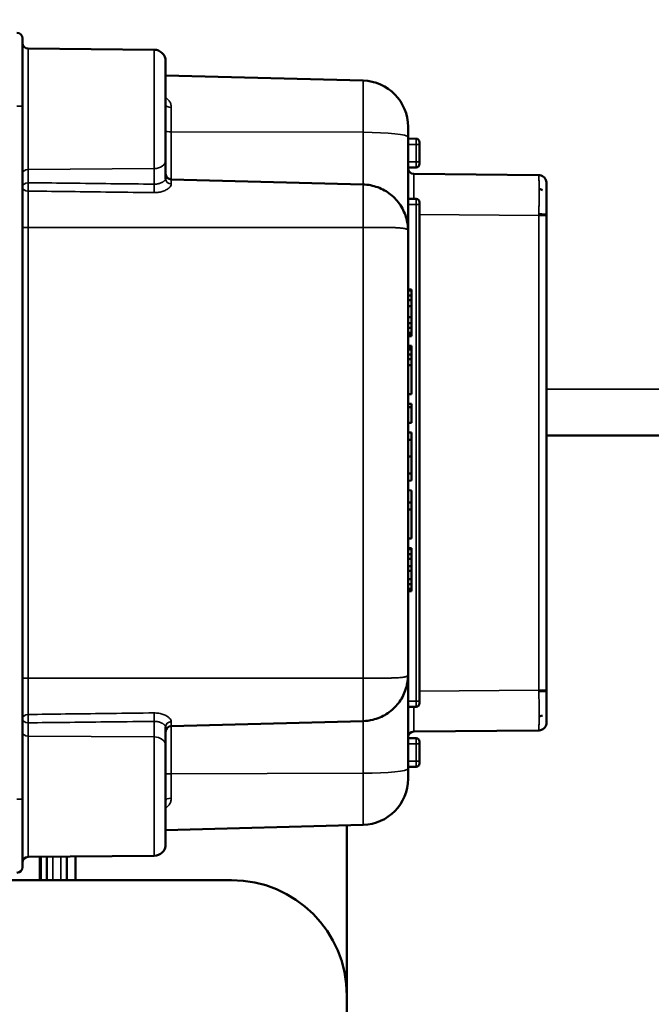
# Model space of a CAD drawing. Units: millimetres. Extents: x 471 to 2190, y 483 to 1770.
# Drawn here: x 1132 to 1186, y 1394 to 1479 of the extents above; entities that cross this region are included whole.
import ezdxf

# ---------------------------------------------------------------- set-up
doc = ezdxf.new("R2010")
doc.units = ezdxf.units.MM
doc.header["$LTSCALE"] = 5
for name, color, linetype, lineweight in [('AM_5 ( Bemassung)', 3, 'Continuous', 25), ('Sichtbar (ISO)', 7, 'Continuous', 50), ('Sichtbar schmal (ISO)', 7, 'Continuous', 35)]:
    doc.layers.add(name, color=color, linetype=linetype, lineweight=lineweight)
doc.styles.get("Standard").update_dxf_attribs({"font": 'arial.ttf'})
doc.dimstyles.new('BENUTZERDEFINIERTE NORM$0', dxfattribs={"dimscale": 5, "dimtxt": 3.5, "dimasz": 2.5, "dimexe": 1, "dimexo": 0, "dimgap": 1.5, "dimtad": 1, "dimdsep": 46, "dimtxsty": 'Standard', "dimcen": 0, "dimclrd": 256, "dimclre": 256, "dimclrt": 6, "dimadec": 0, "dimazin": 2, "dimtp": 0.1, "dimtm": 0.1, "dimtfac": 0.71, "dimtmove": 0, "dimatfit": 3, "dimfxl": 1, "dimlwd": -1, "dimlwe": -1, "dimarcsym": 0})

# ---------------------------------------------------------------- blocks, each defined once
blk = doc.blocks.new('*D12')
at = {"layer": 'AM_5 ( Bemassung)', "transparency": 16777216}
for p, q in [((1262.549, 1396.994), (1262.549, 1421.994)), ((1068.275, 1371.994), (1272.549, 1371.994)), ((1262.549, 1371.994), (1262.549, 1321.994)), ((1068.275, 1321.994), (1272.549, 1321.994)), ((1262.549, 1296.994), (1262.549, 1271.994))]:
    blk.add_line(p, q, dxfattribs=at)
for points in [[(1258.382, 1396.994), (1266.715, 1396.994), (1262.549, 1371.994)], [(1258.382, 1296.994), (1266.715, 1296.994), (1262.549, 1321.994)]]:
    blk.add_solid(points, dxfattribs=at)
at = {"layer": 'Defpoints', "color": 0, "transparency": 16777216}
for p in [(1068.275, 1371.994), (1068.275, 1321.994), (1262.549, 1321.994)]:
    blk.add_point(p, dxfattribs=at)
at = {"layer": 'AM_5 ( Bemassung)', "color": 6, "transparency": 16777216, "insert": (1229.679, 1346.994), "char_height": 35, "attachment_point": 5, "rotation": 90}
blk.add_mtext('DN50', dxfattribs=at)
blk = doc.blocks.new('*D13')
at = {"layer": 'AM_5 ( Bemassung)', "transparency": 16777216}
for p, q in [((1307.296, 1546.994), (1373.387, 1546.994)), ((1363.387, 1271.994), (1363.387, 1521.994)), ((1138.839, 1246.994), (1373.387, 1246.994))]:
    blk.add_line(p, q, dxfattribs=at)
for points in [[(1359.22, 1521.994), (1367.554, 1521.994), (1363.387, 1546.994)], [(1359.22, 1271.994), (1367.554, 1271.994), (1363.387, 1246.994)]]:
    blk.add_solid(points, dxfattribs=at)
at = {"layer": 'Defpoints', "color": 0, "transparency": 16777216}
for p in [(1307.296, 1546.994), (1363.387, 1546.994), (1138.839, 1246.994)]:
    blk.add_point(p, dxfattribs=at)
at = {"layer": 'AM_5 ( Bemassung)', "color": 6, "transparency": 16777216, "insert": (1330.505, 1396.994), "char_height": 35, "attachment_point": 5, "rotation": 90}
blk.add_mtext('300', dxfattribs=at)
blk = doc.blocks.new('*D14')
at = {"layer": 'AM_5 ( Bemassung)', "transparency": 16777216}
for p, q in [((1307.296, 1636.994), (1467.923, 1636.994)), ((1457.923, 1271.994), (1457.923, 1611.994)), ((1138.839, 1246.994), (1467.923, 1246.994))]:
    blk.add_line(p, q, dxfattribs=at)
for points in [[(1453.757, 1611.994), (1462.09, 1611.994), (1457.923, 1636.994)], [(1453.757, 1271.994), (1462.09, 1271.994), (1457.923, 1246.994)]]:
    blk.add_solid(points, dxfattribs=at)
at = {"layer": 'Defpoints', "color": 0, "transparency": 16777216}
for p in [(1307.296, 1636.994), (1457.923, 1636.994), (1138.839, 1246.994)]:
    blk.add_point(p, dxfattribs=at)
at = {"layer": 'AM_5 ( Bemassung)', "color": 6, "transparency": 16777216, "insert": (1425.041, 1441.994), "char_height": 35, "attachment_point": 5, "rotation": 90}
blk.add_mtext('390', dxfattribs=at)

msp = doc.modelspace()

# ---------------------------------------------------------------- linework, layer by layer
at = {"layer": 'Sichtbar (ISO)'}
for p, q in [((1131.846, 1471.494), (1131.846, 1477.363)), ((1143.255, 1476.394), (1132.342, 1476.49)), ((1144.246, 1475.394), (1144.246, 1466.841)), ((1144.246, 1474.169), (1161.351, 1473.721)), ((1131.846, 1471.494), (1131.846, 1411.494)), ((1165.246, 1468.842), (1165.246, 1469.723)), ((1165.246, 1468.842), (1165.246, 1460.723)), ((1165.949, 1468.688), (1165.246, 1468.694)), ((1166.246, 1468.188), (1166.246, 1468.388)), ((1166.246, 1468.188), (1166.246, 1466.7)), ((1144.246, 1465.227), (1144.246, 1466.841)), ((1166.246, 1466.5), (1166.246, 1466.7)), ((1165.949, 1466.2), (1165.246, 1466.194)), ((1176.557, 1465.539), (1165.742, 1465.633)), ((1161.351, 1464.725), (1144.733, 1465.16)), ((1176.885, 1464.234), (1176.885, 1464.234)), ((1165.949, 1463.488), (1165.246, 1463.494)), ((1166.246, 1462.988), (1166.246, 1463.188)), ((1177.246, 1463.613), (1177.246, 1463.613)), ((1166.246, 1462.988), (1166.246, 1420)), ((1177.246, 1462.039), (1177.246, 1420.949)), ((1165.246, 1460.723), (1165.246, 1422.266)), ((1165.246, 1455.64), (1165.546, 1455.637)), ((1165.246, 1455.536), (1165.546, 1455.533)), ((1165.546, 1455.637), (1165.546, 1455.533)), ((1165.546, 1455.533), (1165.546, 1455.117)), ((1165.246, 1455.119), (1165.546, 1455.117)), ((1165.246, 1454.702), (1165.546, 1454.701)), ((1165.546, 1455.117), (1165.546, 1454.701)), ((1165.546, 1454.701), (1165.546, 1454.181)), ((1165.246, 1454.182), (1165.546, 1454.181)), ((1165.546, 1454.181), (1165.546, 1453.244)), ((1165.246, 1453.244), (1165.546, 1453.244)), ((1165.546, 1453.244), (1165.546, 1452.724)), ((1165.246, 1452.723), (1165.546, 1452.724)), ((1165.246, 1452.307), (1165.546, 1452.308)), ((1165.546, 1452.724), (1165.546, 1452.308)), ((1165.546, 1452.308), (1165.546, 1451.892)), ((1165.246, 1451.89), (1165.546, 1451.892)), ((1165.246, 1451.682), (1165.546, 1451.684)), ((1165.246, 1451.577), (1165.546, 1451.58)), ((1165.546, 1451.892), (1165.546, 1451.684)), ((1165.546, 1451.684), (1165.546, 1451.58)), ((1165.246, 1450.744), (1165.546, 1450.741)), ((1165.246, 1450.64), (1165.546, 1450.637)), ((1165.246, 1450.432), (1165.546, 1450.429)), ((1165.546, 1450.741), (1165.546, 1450.637)), ((1165.546, 1450.637), (1165.546, 1450.429)), ((1165.546, 1450.429), (1165.546, 1450.013)), ((1165.246, 1450.015), (1165.546, 1450.013)), ((1165.246, 1449.598), (1165.546, 1449.597)), ((1165.546, 1450.013), (1165.546, 1449.597)), ((1165.546, 1449.597), (1165.546, 1449.077)), ((1165.246, 1449.077), (1165.546, 1449.077)), ((1165.546, 1449.077), (1165.546, 1446.58)), ((1165.246, 1446.577), (1165.546, 1446.58)), ((1165.246, 1445.744), (1165.546, 1445.741)), ((1165.246, 1445.432), (1165.546, 1445.432)), ((1165.546, 1445.741), (1165.546, 1445.432)), ((1165.546, 1445.432), (1165.546, 1444.081)), ((1165.246, 1444.077), (1165.546, 1444.081)), ((1165.246, 1443.244), (1165.546, 1443.24)), ((1165.246, 1442.619), (1165.546, 1442.621)), ((1165.546, 1443.24), (1165.546, 1442.621)), ((1165.546, 1442.621), (1165.546, 1441.161)), ((1231.446, 1442.994), (1177.246, 1442.994)), ((1165.246, 1441.161), (1165.546, 1441.161)), ((1165.546, 1441.161), (1165.546, 1439.7)), ((1165.246, 1439.702), (1165.546, 1439.7)), ((1165.546, 1439.7), (1165.546, 1439.081)), ((1165.246, 1439.077), (1165.546, 1439.081)), ((1165.246, 1438.244), (1165.546, 1438.241)), ((1165.546, 1438.241), (1165.546, 1437.2)), ((1165.246, 1437.202), (1165.546, 1437.2)), ((1165.546, 1437.2), (1165.546, 1436.579)), ((1165.246, 1436.577), (1165.546, 1436.579)), ((1165.546, 1436.579), (1165.546, 1434.08)), ((1165.246, 1434.077), (1165.546, 1434.08)), ((1165.246, 1433.244), (1165.546, 1433.241)), ((1165.546, 1433.241), (1165.546, 1433.137)), ((1165.246, 1433.14), (1165.546, 1433.137)), ((1165.246, 1432.723), (1165.546, 1432.722)), ((1165.546, 1433.137), (1165.546, 1432.722)), ((1165.546, 1432.722), (1165.546, 1432.306)), ((1165.246, 1432.307), (1165.546, 1432.306)), ((1165.246, 1431.682), (1165.546, 1431.681)), ((1165.546, 1432.306), (1165.546, 1431.681)), ((1165.546, 1431.681), (1165.546, 1431.265)), ((1165.246, 1431.265), (1165.546, 1431.265)), ((1165.546, 1431.265), (1165.546, 1430.536)), ((1165.246, 1430.536), (1165.546, 1430.536)), ((1165.246, 1430.119), (1165.546, 1430.121)), ((1165.546, 1430.536), (1165.546, 1430.121)), ((1165.546, 1430.121), (1165.546, 1429.705)), ((1165.246, 1429.702), (1165.546, 1429.705)), ((1165.246, 1429.598), (1165.546, 1429.602)), ((1165.246, 1429.494), (1165.546, 1429.497)), ((1165.546, 1429.705), (1165.546, 1429.602)), ((1165.546, 1429.602), (1165.546, 1429.497)), ((1165.246, 1422.265), (1165.246, 1414.146)), ((1165.246, 1422.265), (1165.246, 1422.265)), ((1166.246, 1419.8), (1166.246, 1420)), ((1165.949, 1419.5), (1165.246, 1419.494)), ((1176.885, 1418.754), (1176.885, 1418.754)), ((1161.351, 1418.263), (1144.733, 1417.828)), ((1144.246, 1416.147), (1144.246, 1417.761)), ((1176.557, 1417.449), (1165.742, 1417.355)), ((1144.246, 1416.147), (1144.246, 1407.594)), ((1165.949, 1416.788), (1165.246, 1416.794)), ((1166.246, 1416.288), (1166.246, 1416.488)), ((1166.246, 1416.288), (1166.246, 1414.8)), ((1166.246, 1414.6), (1166.246, 1414.8)), ((1165.949, 1414.3), (1165.246, 1414.294)), ((1165.246, 1413.265), (1165.246, 1414.146)), ((1131.846, 1405.625), (1131.846, 1411.494)), ((1161.351, 1409.267), (1144.246, 1408.819)), ((1159.946, 1409.23), (1159.946, 1394.494)), ((1143.255, 1406.594), (1132.342, 1406.498)), ((1133.446, 1404.494), (1133.446, 1406.508)), ((1133.946, 1406.512), (1133.946, 1404.494)), ((1135.696, 1404.494), (1135.696, 1406.528)), ((1136.446, 1404.494), (1136.446, 1406.534)), ((1149.946, 1404.494), (1105.946, 1404.494)), ((1159.946, 1298.994), (1159.946, 1394.494))]:
    msp.add_line(p, q, dxfattribs=at)
for centre, radius, start, end in [((1131.346, 1477.363), 0.5, 359.99999, 88.5), ((1132.346, 1476.99), 0.5, 180.00015, 269.5), ((1143.246, 1475.394), 1, 359.99995, 89.5), ((1161.246, 1469.723), 4, 0, 88.5), ((1165.946, 1468.388), 0.3, 0.00002, 89.5), ((1165.946, 1466.5), 0.3, 270.5, 0), ((1144.746, 1465.66), 0.5, 180.00076, 268.50002), ((1165.746, 1466.133), 0.5, 180, 269.49996), ((1176.551, 1464.844), 0.695, 0.43269, 0.65239), ((1165.946, 1463.188), 0.3, 0.00002, 89.5), ((1165.946, 1419.8), 0.3, 270.5, 0), ((1144.746, 1417.328), 0.5, 91.49998, 179.99929), ((1165.746, 1416.855), 0.5, 90.50229, 180.00472), ((1165.946, 1416.488), 0.3, 0.00002, 89.5), ((1165.946, 1414.6), 0.3, 270.5, 0), ((1161.246, 1413.265), 4, 271.5, 0), ((1143.246, 1407.594), 1, 270.5, 0.00005), ((1132.346, 1405.998), 0.5, 90.5, 179.99985), ((1131.346, 1405.625), 0.5, 271.5, 0.00001), ((1149.946, 1394.494), 10, 0, 90)]:
    msp.add_arc(centre, radius, start, end, dxfattribs=at)
for centre, major_axis, ratio, start_param, end_param in [((1177.755, 1462.527), (-1.198, 3.012), 0.001603, 6.282523, 6.282529), ((1177.756, 1420.461), (-1.198, -3.012), 0.001604, 0.000655, 0.000659)]:
    msp.add_ellipse(centre, major_axis=major_axis, ratio=ratio, start_param=start_param, end_param=end_param, dxfattribs=at)
for points, knots in [([(1165.699, 1465.636), (1165.705, 1465.635), (1165.71, 1465.635), (1165.719, 1465.634), (1165.723, 1465.634), (1165.729, 1465.634), (1165.732, 1465.634), (1165.734, 1465.633), (1165.735, 1465.633), (1165.737, 1465.633), (1165.737, 1465.633), (1165.739, 1465.633), (1165.739, 1465.633), (1165.74, 1465.633), (1165.74, 1465.633), (1165.741, 1465.633), (1165.741, 1465.633), (1165.741, 1465.633), (1165.741, 1465.633), (1165.741, 1465.633)], [0, 0, 0, 0, 0.00160598, 0.00160598, 0.002811785, 0.002811785, 0.003484374, 0.003484374, 0.003809615, 0.003809615, 0.004134363, 0.004134363, 0.0047838, 0.0047838, 0.005611961, 0.005611961, 0.00809452, 0.00809452, 0.009354116, 0.009354116, 0.009354116, 0.009354116]), ([(1161.351, 1464.725), (1161.782, 1464.714), (1162.217, 1464.631), (1163.02, 1464.337), (1163.4, 1464.124), (1164.064, 1463.597), (1164.357, 1463.276), (1164.82, 1462.57), (1164.997, 1462.176), (1165.178, 1461.506), (1165.223, 1461.234), (1165.239, 1460.962)], [0, 0, 0, 0, 0.1293476, 0.1293476, 0.2567091, 0.2567091, 0.3837371, 0.3837371, 0.5103949, 0.5103949, 0.5929215, 0.5929215, 0.5929215, 0.5929215]), ([(1176.557, 1465.539), (1176.632, 1465.538), (1176.708, 1465.525), (1176.85, 1465.476), (1176.918, 1465.439), (1177.037, 1465.347), (1177.09, 1465.29), (1177.173, 1465.165), (1177.204, 1465.094), (1177.238, 1464.966), (1177.246, 1464.909), (1177.246, 1464.852)], [0, 0, 0, 0, 0.0224668, 0.0224668, 0.0450609, 0.0450609, 0.0676503, 0.0676503, 0.0902399, 0.0902399, 0.1073205, 0.1073205, 0.1073205, 0.1073205]), ([(1177.246, 1464.842), (1177.246, 1464.829), (1177.246, 1464.79), (1177.246, 1464.611), (1177.246, 1464.456), (1177.246, 1464.075), (1177.246, 1463.851), (1177.246, 1463.354), (1177.246, 1463.075), (1177.246, 1462.579), (1177.246, 1462.364), (1177.246, 1462.149)], [0, 0, 0, 0, 0.0780388, 0.0780388, 0.1743526, 0.1743526, 0.263401, 0.263401, 0.3526246, 0.3526246, 0.4169865, 0.4169865, 0.4169865, 0.4169865]), ([(1177.246, 1464.805), (1177.246, 1464.787), (1177.246, 1464.761), (1177.246, 1464.668), (1177.246, 1464.583), (1177.246, 1464.477)], [0.04417612, 0.04417612, 0.04417612, 0.04417612, 0.07785208, 0.07785208, 0.14156005, 0.14156005, 0.14156005, 0.14156005]), ([(1176.599, 1464.324), (1176.66, 1464.318), (1176.721, 1464.305), (1176.815, 1464.27), (1176.851, 1464.254), (1176.885, 1464.234)], [0.00471513, 0.00471513, 0.00471513, 0.00471513, 0.02307452, 0.02307452, 0.03477453, 0.03477453, 0.03477453, 0.03477453]), ([(1177.246, 1463.617), (1177.246, 1463.616), (1177.246, 1463.615), (1177.246, 1463.615), (1177.246, 1463.615), (1177.246, 1463.614), (1177.246, 1463.614), (1177.246, 1463.614)], [0.109728593, 0.109728593, 0.109728593, 0.109728593, 0.110843145, 0.110843145, 0.11198261, 0.11198261, 0.114896555, 0.114896555, 0.114896555, 0.114896555]), ([(1177.246, 1463.611), (1177.246, 1463.611), (1177.246, 1463.61), (1177.246, 1463.602), (1177.246, 1463.59), (1177.246, 1463.519), (1177.246, 1463.416), (1177.246, 1463.129), (1177.246, 1462.944), (1177.246, 1462.556), (1177.246, 1462.359), (1177.246, 1462.149)], [0.120931, 0.120931, 0.120931, 0.120931, 0.1256535, 0.1256535, 0.1564583, 0.1564583, 0.2452519, 0.2452519, 0.3315453, 0.3315453, 0.401778, 0.401778, 0.401778, 0.401778]), ([(1165.244, 1422.131), (1165.244, 1422.125), (1165.244, 1422.12), (1165.244, 1422.115), (1165.243, 1422.09), (1165.241, 1422.066), (1165.24, 1422.041)], [0.0223763, 0.0223763, 0.0223763, 0.0223763, 0.02501126, 0.02501126, 0.02501126, 0.03723623, 0.03723623, 0.03723623, 0.03723623]), ([(1165.24, 1422.041), (1165.215, 1421.606), (1165.117, 1421.165), (1164.797, 1420.375), (1164.579, 1420.012), (1164.043, 1419.371), (1163.716, 1419.087), (1163, 1418.642), (1162.602, 1418.474), (1161.918, 1418.308), (1161.634, 1418.271), (1161.351, 1418.263)], [0, 0, 0, 0, 0.1324058, 0.1324058, 0.2565836, 0.2565836, 0.3832415, 0.3832415, 0.5095329, 0.5095329, 0.5944854, 0.5944854, 0.5944854, 0.5944854]), ([(1177.246, 1420.839), (1177.246, 1420.54), (1177.246, 1420.239), (1177.246, 1419.678), (1177.246, 1419.411), (1177.246, 1418.946), (1177.246, 1418.741), (1177.246, 1418.42), (1177.246, 1418.298), (1177.246, 1418.179), (1177.246, 1418.156), (1177.246, 1418.145)], [0, 0, 0, 0, 0.0895874, 0.0895874, 0.1789327, 0.1789327, 0.2682161, 0.2682161, 0.3574817, 0.3574817, 0.4169777, 0.4169777, 0.4169777, 0.4169777]), ([(1177.246, 1420.839), (1177.246, 1420.677), (1177.246, 1420.524), (1177.246, 1420.157), (1177.246, 1419.957), (1177.246, 1419.644), (1177.246, 1419.526), (1177.246, 1419.42), (1177.246, 1419.396), (1177.246, 1419.381), (1177.246, 1419.378), (1177.246, 1419.377)], [0.119154, 0.119154, 0.119154, 0.119154, 0.1730193, 0.1730193, 0.2596582, 0.2596582, 0.3461361, 0.3461361, 0.3890119, 0.3890119, 0.4000955, 0.4000955, 0.4000955, 0.4000955]), ([(1176.885, 1418.754), (1176.826, 1418.72), (1176.761, 1418.695), (1176.663, 1418.672), (1176.631, 1418.667), (1176.599, 1418.664)], [0.48631847, 0.48631847, 0.48631847, 0.48631847, 0.5067575, 0.5067575, 0.51640343, 0.51640343, 0.51640343, 0.51640343]), ([(1177.246, 1418.139), (1177.246, 1418.137), (1177.246, 1418.135), (1177.246, 1418.125), (1177.246, 1418.117), (1177.244, 1418.077), (1177.24, 1418.045), (1177.22, 1417.938), (1177.192, 1417.864), (1177.117, 1417.733), (1177.068, 1417.673), (1176.955, 1417.573), (1176.89, 1417.532), (1176.751, 1417.474), (1176.675, 1417.456), (1176.586, 1417.45), (1176.572, 1417.449), (1176.557, 1417.449)], [0.0157966, 0.0157966, 0.0157966, 0.0157966, 0.016328, 0.016328, 0.0187429, 0.0187429, 0.0284232, 0.0284232, 0.0513453, 0.0513453, 0.0739228, 0.0739228, 0.0965129, 0.0965129, 0.1191025, 0.1191025, 0.1233974, 0.1233974, 0.1233974, 0.1233974]), ([(1177.246, 1418.511), (1177.246, 1418.362), (1177.246, 1418.255), (1177.246, 1418.169), (1177.246, 1418.16), (1177.246, 1418.153)], [0, 0, 0, 0, 0.089151, 0.089151, 0.1323808, 0.1323808, 0.1323808, 0.1323808]), ([(1165.741, 1417.355), (1165.741, 1417.355), (1165.741, 1417.355), (1165.74, 1417.355), (1165.74, 1417.355), (1165.739, 1417.355), (1165.739, 1417.355), (1165.737, 1417.355), (1165.737, 1417.355), (1165.736, 1417.355), (1165.735, 1417.355), (1165.733, 1417.355), (1165.732, 1417.354), (1165.725, 1417.354), (1165.72, 1417.354), (1165.71, 1417.353), (1165.705, 1417.353), (1165.7, 1417.353)], [0.067783001, 0.067783001, 0.067783001, 0.067783001, 0.070793435, 0.070793435, 0.072398207, 0.072398207, 0.07293526, 0.07293526, 0.073228346, 0.073228346, 0.073575104, 0.073575104, 0.073968686, 0.073968686, 0.075498668, 0.075498668, 0.077064905, 0.077064905, 0.077064905, 0.077064905]), ([(1165.736, 1417.355), (1165.738, 1417.355), (1165.74, 1417.355), (1165.742, 1417.355), (1165.742, 1417.355), (1165.742, 1417.355)], [0.94084668, 0.94084668, 0.94084668, 0.94084668, 0.97466394, 0.97466394, 1, 1, 1, 1])]:
    msp.add_open_spline(points, degree=3, knots=knots, dxfattribs=at)
for points in [[(1165.742, 1465.633), (1165.742, 1465.633), (1165.74, 1465.633), (1165.736, 1465.633)], [(1177.246, 1462.149), (1177.246, 1462.113), (1177.246, 1462.076), (1177.246, 1462.039)], [(1165.239, 1460.962), (1165.241, 1460.926), (1165.243, 1460.89), (1165.244, 1460.854)], [(1177.246, 1420.949), (1177.246, 1420.912), (1177.246, 1420.875), (1177.246, 1420.839)]]:
    msp.add_open_spline(points, degree=3, dxfattribs=at)
at = {"layer": 'Sichtbar schmal (ISO)'}
for p, q in [((1132.342, 1476.49), (1132.342, 1466.025)), ((1143.255, 1476.394), (1143.255, 1466.096)), ((1161.351, 1469.242), (1161.351, 1473.721)), ((1131.359, 1471.494), (1131.846, 1471.494)), ((1144.733, 1469.285), (1144.733, 1471.398)), ((1161.351, 1469.242), (1144.733, 1469.285)), ((1144.733, 1469.285), (1144.733, 1465.16)), ((1161.351, 1469.242), (1161.351, 1464.725)), ((1165.949, 1468.188), (1165.246, 1468.194)), ((1165.949, 1468.188), (1166.246, 1468.188)), ((1165.949, 1468.188), (1165.949, 1466.7)), ((1165.949, 1466.7), (1165.246, 1466.694)), ((1165.949, 1466.7), (1166.246, 1466.7)), ((1132.342, 1466.025), (1143.255, 1466.096)), ((1132.342, 1464.877), (1132.342, 1466.025)), ((1143.255, 1464.753), (1143.255, 1466.096)), ((1144.733, 1464.774), (1144.733, 1465.16)), ((1161.351, 1460.998), (1161.351, 1464.725)), ((1132.333, 1460.998), (1132.333, 1464.152)), ((1165.949, 1462.988), (1165.246, 1462.994)), ((1165.949, 1462.988), (1166.246, 1462.988)), ((1165.949, 1462.988), (1165.949, 1420)), ((1176.579, 1462.039), (1166.246, 1462.129)), ((1176.579, 1462.039), (1176.579, 1420.949)), ((1177.246, 1462.039), (1176.579, 1462.039)), ((1131.846, 1460.998), (1132.333, 1460.998)), ((1132.333, 1460.998), (1132.333, 1421.99)), ((1161.351, 1460.998), (1132.333, 1460.998)), ((1161.351, 1460.998), (1161.351, 1421.99)), ((1162.238, 1461.001), (1162.238, 1461.001)), ((1231.446, 1446.994), (1177.246, 1446.994)), ((1131.846, 1421.99), (1132.333, 1421.99)), ((1132.333, 1418.836), (1132.333, 1421.99)), ((1132.333, 1421.99), (1161.351, 1421.99)), ((1161.351, 1418.263), (1161.351, 1421.99)), ((1176.579, 1420.949), (1166.246, 1420.859)), ((1176.579, 1420.949), (1177.246, 1420.949)), ((1165.949, 1420), (1165.246, 1419.994)), ((1165.949, 1420), (1166.246, 1420)), ((1132.342, 1416.963), (1132.342, 1418.111)), ((1143.255, 1416.892), (1143.255, 1418.235)), ((1144.733, 1418.214), (1144.733, 1417.828)), ((1144.733, 1413.703), (1144.733, 1417.828)), ((1161.351, 1418.263), (1161.351, 1413.746)), ((1132.342, 1416.963), (1132.342, 1406.498)), ((1132.342, 1416.963), (1143.255, 1416.892)), ((1143.255, 1416.892), (1143.255, 1406.594)), ((1165.949, 1416.288), (1165.246, 1416.294)), ((1165.949, 1416.288), (1166.246, 1416.288)), ((1165.949, 1416.288), (1165.949, 1414.8)), ((1165.949, 1414.8), (1165.246, 1414.794)), ((1165.949, 1414.8), (1166.246, 1414.8)), ((1161.351, 1413.746), (1144.733, 1413.703)), ((1144.733, 1413.703), (1144.733, 1411.59)), ((1161.351, 1409.267), (1161.351, 1413.746)), ((1131.359, 1411.494), (1131.846, 1411.494)), ((1133.324, 1404.494), (1133.324, 1406.507)), ((1133.979, 1406.513), (1133.979, 1404.494)), ((1134.479, 1406.517), (1134.479, 1404.494)), ((1135.163, 1404.494), (1135.163, 1406.523)), ((1135.663, 1404.494), (1135.663, 1406.527))]:
    msp.add_line(p, q, dxfattribs=at)
for centre, major_axis, ratio, start_param, end_param in [((1144.746, 1471.643), (-0.5, 0), 0.490324, 6.283174, 7.827802), ((1144.746, 1469.335), (-0.5, 0), 0.1, 0.000001, 1.544616), ((1161.246, 1468.842), (4, 0), 0.1, 0, 1.544616), ((1165.946, 1468.188), (0.003, 0.5), 0.005236, 4.712436, 6.283167), ((1143.246, 1466.841), (1, 0), 0.745356, 4.721116, 6.283186), ((1165.946, 1466.7), (0.003, -0.5), 0.005236, 0.00002, 1.57075), ((1132.346, 1465.652), (-0.5, 0), 0.745356, 4.721116, 6.283184), ((1132.346, 1464.504), (-0.5, 0), 0.745356, 4.721116, 6.283185), ((1132.346, 1464.504), (0.006, 0.5), 0.025676, 0.729989, 2.350533), ((1143.259, 1464.38), (-0.006, -0.5), 0.025856, 3.871587, 5.515461), ((1144.746, 1465.227), (-0.5, 0), 0.907132, 0.003414, 1.544754), ((1177.755, 1462.527), (-1.198, 3.012), 0.001603, 6.223285, 6.282523), ((1176.554, 1464.841), (0.49, 0.489), 0.999236, 5.499239, 7.060969), ((1132.346, 1464.504), (-0.5, 0), 0.703083, 0, 1.544616), ((1165.946, 1462.988), (0.003, 0.5), 0.005236, 4.712436, 6.283167), ((1177.128, 1462.08), (0.015, 2.184), 0.251006, 1.528725, 1.591341), ((1176.575, 1462.163), (0.672, -0.013), 0.019538, 0.000385, 1.562506), ((1177.361, 1420.926), (-0.012, 2.607), 0.299618, 1.560637, 1.61317), ((1176.575, 1420.825), (0.672, 0.013), 0.019805, 4.720681, 6.282707), ((1165.946, 1420), (0.003, -0.5), 0.005236, 0.00002, 1.57075), ((1132.346, 1418.484), (-0.5, 0), 0.703083, 4.738569, 6.283185), ((1132.346, 1418.484), (-0.006, 0.5), 0.025676, 0.791059, 2.411604), ((1143.259, 1418.608), (0.006, -0.5), 0.025856, 3.909317, 5.553192), ((1132.346, 1418.484), (-0.5, 0), 0.745356, 0, 1.56207), ((1144.746, 1417.761), (-0.5, 0), 0.90714, 4.738558, 6.283175), ((1176.554, 1418.147), (0.488, -0.492), 0.999243, 5.510206, 7.071635), ((1132.346, 1417.336), (-0.5, 0), 0.745356, 0.000001, 1.56207), ((1177.755, 1420.461), (-1.198, -3.011), 0.001604, 0.000659, 0.059839), ((1143.246, 1416.147), (1, 0), 0.745356, 6.283185, 7.845255), ((1165.946, 1416.288), (0.003, 0.5), 0.005236, 4.712436, 6.283167), ((1165.946, 1414.8), (0.003, -0.5), 0.005236, 0.00002, 1.57075), ((1144.746, 1413.653), (-0.5, 0), 0.1, 4.738569, 6.283184), ((1161.246, 1414.146), (4, 0), 0.1, 4.738569, 6.283185), ((1144.746, 1411.345), (-0.5, 0), 0.490324, 4.738569, 6.283195)]:
    msp.add_ellipse(centre, major_axis=major_axis, ratio=ratio, start_param=start_param, end_param=end_param, dxfattribs=at)
for points, knots in [([(1144.246, 1472.261), (1144.275, 1472.242), (1144.394, 1472.156), (1144.565, 1471.979), (1144.702, 1471.706), (1144.733, 1471.505), (1144.733, 1471.398)], [0.4509677, 0.4509677, 0.4509677, 0.4509677, 0.5, 0.6666667, 0.8333333, 1, 1, 1, 1]), ([(1165.741, 1463.49), (1165.74, 1463.7), (1165.74, 1464.103), (1165.74, 1464.633), (1165.74, 1465.067), (1165.741, 1465.39), (1165.741, 1465.589), (1165.742, 1465.633), (1165.742, 1465.633)], [0, 0, 0, 0, 0.1666667, 0.3333333, 0.5, 0.6666667, 0.8333333, 0.9999502, 0.9999502, 0.9999502, 0.9999502]), ([(1143.255, 1464.753), (1142.037, 1464.767), (1140.821, 1464.781), (1139.606, 1464.794), (1139.575, 1464.795), (1139.543, 1464.795), (1139.512, 1464.795), (1138.329, 1464.809), (1137.148, 1464.822), (1135.969, 1464.836), (1135.846, 1464.837), (1135.723, 1464.838), (1135.6, 1464.84), (1134.512, 1464.852), (1133.426, 1464.864), (1132.342, 1464.877)], [0.0000018, 0.0000018, 0.0000018, 0.0000018, 0.3333333, 0.3333333, 0.3333333, 0.3420222, 0.3420222, 0.3420222, 0.6666667, 0.6666667, 0.6666667, 0.7005357, 0.7005357, 0.7005357, 1, 1, 1, 1]), ([(1144.246, 1465.227), (1144.246, 1465.217), (1144.245, 1465.207), (1144.238, 1465.183), (1144.232, 1465.168), (1144.222, 1465.148), (1144.219, 1465.144), (1144.209, 1465.128), (1144.2, 1465.116), (1144.189, 1465.102), (1144.188, 1465.1), (1144.176, 1465.086), (1144.165, 1465.074), (1144.145, 1465.054), (1144.137, 1465.046), (1144.11, 1465.022), (1144.09, 1465.006), (1144.046, 1464.974), (1144.023, 1464.958), (1143.993, 1464.94), (1143.988, 1464.937), (1143.956, 1464.918), (1143.927, 1464.902), (1143.893, 1464.886), (1143.889, 1464.884), (1143.853, 1464.867), (1143.818, 1464.853), (1143.75, 1464.828), (1143.718, 1464.817), (1143.672, 1464.804), (1143.659, 1464.801), (1143.611, 1464.788), (1143.575, 1464.781), (1143.536, 1464.774), (1143.534, 1464.774), (1143.481, 1464.765), (1143.429, 1464.758), (1143.371, 1464.755), (1143.367, 1464.755), (1143.328, 1464.753), (1143.291, 1464.752), (1143.255, 1464.753)], [0, 0, 0, 0, 0.061868, 0.061868, 0.143618, 0.143618, 0.166667, 0.166667, 0.228024, 0.228024, 0.236127, 0.236127, 0.296743, 0.296743, 0.333333, 0.333333, 0.410976, 0.410976, 0.485613, 0.485613, 0.5, 0.5, 0.576868, 0.576868, 0.58585, 0.58585, 0.666667, 0.666667, 0.734045, 0.734045, 0.760567, 0.760567, 0.829663, 0.829663, 0.833333, 0.833333, 0.928752, 0.928752, 0.936008, 0.936008, 1, 1, 1, 1]), ([(1176.56, 1465.534), (1176.563, 1465.527), (1176.566, 1465.513), (1176.569, 1465.486), (1176.57, 1465.479), (1176.573, 1465.456), (1176.574, 1465.438), (1176.578, 1465.383), (1176.581, 1465.34), (1176.584, 1465.267), (1176.585, 1465.243), (1176.586, 1465.197), (1176.587, 1465.175), (1176.589, 1465.113), (1176.59, 1465.07), (1176.592, 1464.979), (1176.593, 1464.93), (1176.595, 1464.848), (1176.595, 1464.817), (1176.596, 1464.772), (1176.596, 1464.759), (1176.597, 1464.69), (1176.597, 1464.631), (1176.598, 1464.509), (1176.599, 1464.446), (1176.599, 1464.329), (1176.599, 1464.275), (1176.599, 1464.215), (1176.599, 1464.209), (1176.599, 1464.127), (1176.599, 1464.049), (1176.599, 1463.889), (1176.599, 1463.806), (1176.598, 1463.681), (1176.598, 1463.639), (1176.598, 1463.564), (1176.597, 1463.532), (1176.596, 1463.379), (1176.595, 1463.256), (1176.593, 1463.056), (1176.592, 1462.981), (1176.591, 1462.843), (1176.59, 1462.779), (1176.587, 1462.538), (1176.584, 1462.357), (1176.581, 1462.176)], [0.0000403, 0.0000403, 0.0000403, 0.0000403, 0.0745524, 0.0745524, 0.0979552, 0.0979552, 0.1428571, 0.1428571, 0.2219377, 0.2219377, 0.2573401, 0.2573401, 0.2857143, 0.2857143, 0.3360804, 0.3360804, 0.3864785, 0.3864785, 0.416657, 0.416657, 0.4285714, 0.4285714, 0.479743, 0.479743, 0.5310548, 0.5310548, 0.5714286, 0.5714286, 0.5759596, 0.5759596, 0.6314463, 0.6314463, 0.687071, 0.687071, 0.7142857, 0.7142857, 0.7352745, 0.7352745, 0.8116948, 0.8116948, 0.8571429, 0.8571429, 0.8946238, 0.8946238, 0.9999999, 0.9999999, 0.9999999, 0.9999999]), ([(1143.246, 1464.021), (1142.028, 1464.035), (1140.812, 1464.05), (1139.598, 1464.065), (1139.566, 1464.065), (1139.534, 1464.066), (1139.503, 1464.066), (1138.32, 1464.08), (1137.139, 1464.095), (1135.96, 1464.109), (1135.837, 1464.11), (1135.714, 1464.112), (1135.591, 1464.113), (1134.504, 1464.126), (1133.418, 1464.139), (1132.333, 1464.152)], [0, 0, 0, 0, 0.333333, 0.333333, 0.333333, 0.342022, 0.342022, 0.342022, 0.666667, 0.666667, 0.666667, 0.700536, 0.700536, 0.700536, 1, 1, 1, 1]), ([(1165.246, 1460.723), (1165.246, 1460.733), (1165.245, 1460.742), (1165.242, 1460.752), (1165.24, 1460.761), (1165.236, 1460.77), (1165.23, 1460.778), (1165.225, 1460.786), (1165.218, 1460.794), (1165.21, 1460.802), (1165.207, 1460.805), (1165.204, 1460.807), (1165.201, 1460.81), (1165.191, 1460.818), (1165.179, 1460.826), (1165.166, 1460.834), (1165.152, 1460.841), (1165.137, 1460.849), (1165.12, 1460.856), (1165.105, 1460.862), (1165.088, 1460.868), (1165.07, 1460.874), (1165.068, 1460.875), (1165.066, 1460.876), (1165.064, 1460.876), (1165.038, 1460.885), (1165.009, 1460.893), (1164.976, 1460.9), (1164.948, 1460.907), (1164.918, 1460.913), (1164.886, 1460.919), (1164.87, 1460.922), (1164.854, 1460.925), (1164.837, 1460.928), (1164.808, 1460.932), (1164.778, 1460.937), (1164.746, 1460.941), (1164.716, 1460.945), (1164.685, 1460.948), (1164.652, 1460.952), (1164.621, 1460.955), (1164.589, 1460.958), (1164.556, 1460.961), (1164.545, 1460.962), (1164.534, 1460.963), (1164.523, 1460.964), (1164.492, 1460.966), (1164.459, 1460.969), (1164.427, 1460.971), (1164.395, 1460.973), (1164.362, 1460.975), (1164.328, 1460.977), (1164.296, 1460.979), (1164.263, 1460.981), (1164.229, 1460.982), (1164.196, 1460.984), (1164.163, 1460.986), (1164.129, 1460.987), (1164.093, 1460.988), (1164.057, 1460.99), (1164.019, 1460.991), (1163.984, 1460.992), (1163.947, 1460.993), (1163.91, 1460.994), (1163.874, 1460.995), (1163.836, 1460.996), (1163.799, 1460.997), (1163.76, 1460.998), (1163.722, 1460.999), (1163.682, 1460.999), (1163.677, 1460.999), (1163.671, 1461), (1163.665, 1461), (1163.621, 1461), (1163.575, 1461.001), (1163.53, 1461.001), (1163.482, 1461.002), (1163.434, 1461.002), (1163.385, 1461.003), (1163.332, 1461.003), (1163.278, 1461.003), (1163.223, 1461.003), (1163.196, 1461.004), (1163.169, 1461.004), (1163.142, 1461.004), (1163.088, 1461.004), (1163.034, 1461.004), (1162.978, 1461.004), (1162.926, 1461.004), (1162.873, 1461.004), (1162.819, 1461.003), (1162.77, 1461.003), (1162.72, 1461.003), (1162.67, 1461.003), (1162.637, 1461.003), (1162.605, 1461.003), (1162.573, 1461.002), (1162.527, 1461.002), (1162.482, 1461.002), (1162.436, 1461.002), (1162.391, 1461.001), (1162.345, 1461.001), (1162.299, 1461.001), (1162.252, 1461.001), (1162.205, 1461.001), (1162.158, 1461), (1162.11, 1461), (1162.061, 1461), (1162.012, 1461), (1161.998, 1461), (1161.984, 1461), (1161.97, 1460.999), (1161.924, 1460.999), (1161.877, 1460.999), (1161.83, 1460.999), (1161.788, 1460.998), (1161.745, 1460.998), (1161.703, 1460.998), (1161.663, 1460.998), (1161.623, 1460.998), (1161.583, 1460.998), (1161.544, 1460.998), (1161.506, 1460.998), (1161.467, 1460.998), (1161.432, 1460.998), (1161.396, 1460.998), (1161.361, 1460.998), (1161.358, 1460.998), (1161.354, 1460.998), (1161.351, 1460.998)], [0, 0, 0, 0, 0.030151, 0.030151, 0.030151, 0.060135, 0.060135, 0.060135, 0.090095, 0.090095, 0.090095, 0.1, 0.1, 0.1, 0.133447, 0.133447, 0.133447, 0.166724, 0.166724, 0.166724, 0.196967, 0.196967, 0.196967, 0.2, 0.2, 0.2, 0.243558, 0.243558, 0.243558, 0.281412, 0.281412, 0.281412, 0.300012, 0.300012, 0.300012, 0.331782, 0.331782, 0.331782, 0.361918, 0.361918, 0.361918, 0.390453, 0.390453, 0.390453, 0.400023, 0.400023, 0.400023, 0.426305, 0.426305, 0.426305, 0.451751, 0.451751, 0.451751, 0.476386, 0.476386, 0.476386, 0.500006, 0.500006, 0.500006, 0.525004, 0.525004, 0.525004, 0.548855, 0.548855, 0.548855, 0.572601, 0.572601, 0.572601, 0.596531, 0.596531, 0.596531, 0.6, 0.6, 0.6, 0.626955, 0.626955, 0.626955, 0.654744, 0.654744, 0.654744, 0.685246, 0.685246, 0.685246, 0.7, 0.7, 0.7, 0.729531, 0.729531, 0.729531, 0.757549, 0.757549, 0.757549, 0.783433, 0.783433, 0.783433, 0.8, 0.8, 0.8, 0.823023, 0.823023, 0.823023, 0.84603, 0.84603, 0.84603, 0.869236, 0.869236, 0.869236, 0.893156, 0.893156, 0.893156, 0.9, 0.9, 0.9, 0.922866, 0.922866, 0.922866, 0.943306, 0.943306, 0.943306, 0.962681, 0.962681, 0.962681, 0.98134, 0.98134, 0.98134, 0.998394, 0.998394, 0.998394, 1, 1, 1, 1]), ([(1161.351, 1421.99), (1161.482, 1421.99), (1161.613, 1421.99), (1161.744, 1421.99), (1161.801, 1421.989), (1161.858, 1421.989), (1161.914, 1421.989), (1161.933, 1421.989), (1161.952, 1421.989), (1161.97, 1421.989), (1162.066, 1421.988), (1162.16, 1421.988), (1162.254, 1421.987), (1162.325, 1421.987), (1162.395, 1421.987), (1162.465, 1421.986), (1162.501, 1421.986), (1162.537, 1421.986), (1162.572, 1421.986), (1162.655, 1421.985), (1162.737, 1421.985), (1162.817, 1421.985), (1162.875, 1421.984), (1162.933, 1421.984), (1162.99, 1421.984), (1163.041, 1421.984), (1163.092, 1421.984), (1163.142, 1421.984), (1163.199, 1421.984), (1163.255, 1421.985), (1163.31, 1421.985), (1163.368, 1421.985), (1163.425, 1421.986), (1163.481, 1421.986), (1163.543, 1421.987), (1163.604, 1421.988), (1163.665, 1421.989), (1163.704, 1421.989), (1163.743, 1421.99), (1163.782, 1421.991), (1163.831, 1421.992), (1163.879, 1421.993), (1163.926, 1421.994), (1163.995, 1421.996), (1164.063, 1421.998), (1164.128, 1422.001), (1164.148, 1422.002), (1164.167, 1422.002), (1164.186, 1422.003), (1164.231, 1422.005), (1164.274, 1422.007), (1164.317, 1422.01), (1164.391, 1422.014), (1164.461, 1422.019), (1164.527, 1422.024), (1164.568, 1422.028), (1164.608, 1422.031), (1164.646, 1422.035), (1164.707, 1422.042), (1164.764, 1422.049), (1164.816, 1422.057), (1164.823, 1422.058), (1164.83, 1422.059), (1164.836, 1422.06), (1164.861, 1422.064), (1164.885, 1422.068), (1164.907, 1422.073), (1164.953, 1422.081), (1164.994, 1422.091), (1165.03, 1422.101), (1165.042, 1422.104), (1165.053, 1422.107), (1165.064, 1422.111), (1165.075, 1422.114), (1165.086, 1422.118), (1165.096, 1422.122), (1165.125, 1422.133), (1165.151, 1422.145), (1165.171, 1422.158), (1165.183, 1422.164), (1165.192, 1422.171), (1165.201, 1422.179), (1165.204, 1422.181), (1165.206, 1422.184), (1165.209, 1422.186), (1165.224, 1422.202), (1165.235, 1422.218), (1165.241, 1422.235), (1165.245, 1422.245), (1165.246, 1422.256), (1165.246, 1422.265)], [0.0000065, 0.0000065, 0.0000065, 0.0000065, 0.0632255, 0.0632255, 0.0632255, 0.0909091, 0.0909091, 0.0909091, 0.1000137, 0.1000137, 0.1000137, 0.1466139, 0.1466139, 0.1466139, 0.1818182, 0.1818182, 0.1818182, 0.2000139, 0.2000139, 0.2000139, 0.2421802, 0.2421802, 0.2421802, 0.2727273, 0.2727273, 0.2727273, 0.3000096, 0.3000096, 0.3000096, 0.3312075, 0.3312075, 0.3312075, 0.3636364, 0.3636364, 0.3636364, 0.4000099, 0.4000099, 0.4000099, 0.4239815, 0.4239815, 0.4239815, 0.4545455, 0.4545455, 0.4545455, 0.5000055, 0.5000055, 0.5000055, 0.5135355, 0.5135355, 0.5135355, 0.5454545, 0.5454545, 0.5454545, 0.6014644, 0.6014644, 0.6014644, 0.6363636, 0.6363636, 0.6363636, 0.6926377, 0.6926377, 0.6926377, 0.7000017, 0.7000017, 0.7000017, 0.7272727, 0.7272727, 0.7272727, 0.7824476, 0.7824476, 0.7824476, 0.800039, 0.800039, 0.800039, 0.8181818, 0.8181818, 0.8181818, 0.8717112, 0.8717112, 0.8717112, 0.8999906, 0.8999906, 0.8999906, 0.9090909, 0.9090909, 0.9090909, 0.9659091, 0.9659091, 0.9659091, 0.9999904, 0.9999904, 0.9999904, 0.9999904]), ([(1176.581, 1420.812), (1176.583, 1420.675), (1176.585, 1420.538), (1176.588, 1420.372), (1176.588, 1420.343), (1176.589, 1420.241), (1176.59, 1420.168), (1176.593, 1419.972), (1176.594, 1419.85), (1176.596, 1419.664), (1176.596, 1419.599), (1176.597, 1419.492), (1176.597, 1419.449), (1176.598, 1419.329), (1176.598, 1419.252), (1176.599, 1419.103), (1176.599, 1419.029), (1176.599, 1418.912), (1176.599, 1418.868), (1176.599, 1418.809), (1176.599, 1418.794), (1176.599, 1418.709), (1176.599, 1418.64), (1176.598, 1418.509), (1176.598, 1418.445), (1176.597, 1418.338), (1176.597, 1418.294), (1176.596, 1418.245), (1176.596, 1418.239), (1176.595, 1418.176), (1176.594, 1418.121), (1176.592, 1418.017), (1176.591, 1417.968), (1176.59, 1417.894), (1176.589, 1417.867), (1176.588, 1417.824), (1176.587, 1417.807), (1176.585, 1417.738), (1176.583, 1417.692), (1176.579, 1417.622), (1176.577, 1417.596), (1176.575, 1417.555), (1176.573, 1417.539), (1176.568, 1417.488), (1176.564, 1417.464), (1176.56, 1417.454)], [0.0000402, 0.0000402, 0.0000402, 0.0000402, 0.0814647, 0.0814647, 0.0988866, 0.0988866, 0.1428571, 0.1428571, 0.2175383, 0.2175383, 0.2582273, 0.2582273, 0.2857143, 0.2857143, 0.3357771, 0.3357771, 0.3858604, 0.3858604, 0.4175602, 0.4175602, 0.4285714, 0.4285714, 0.4805502, 0.4805502, 0.5325663, 0.5325663, 0.5714286, 0.5714286, 0.5768567, 0.5768567, 0.6295155, 0.6295155, 0.6822031, 0.6822031, 0.7142857, 0.7142857, 0.7361748, 0.7361748, 0.8061208, 0.8061208, 0.8571429, 0.8571429, 0.8955127, 0.8955127, 0.9999998, 0.9999998, 0.9999998, 0.9999998]), ([(1143.246, 1418.968), (1142.001, 1418.952), (1140.762, 1418.937), (1139.529, 1418.922), (1138.326, 1418.908), (1137.128, 1418.893), (1135.936, 1418.879), (1135.819, 1418.877), (1135.702, 1418.876), (1135.585, 1418.875), (1134.497, 1418.861), (1133.413, 1418.848), (1132.333, 1418.836)], [0, 0, 0, 0, 0.337444, 0.337444, 0.337444, 0.666667, 0.666667, 0.666667, 0.698969, 0.698969, 0.698969, 1, 1, 1, 1]), ([(1165.742, 1417.355), (1165.742, 1417.355), (1165.741, 1417.399), (1165.741, 1417.598), (1165.74, 1417.921), (1165.74, 1418.355), (1165.74, 1418.885), (1165.74, 1419.288), (1165.741, 1419.498)], [0.0000492, 0.0000492, 0.0000492, 0.0000492, 0.1666667, 0.3333333, 0.5, 0.6666667, 0.8333333, 1, 1, 1, 1]), ([(1143.255, 1418.235), (1142.01, 1418.221), (1140.771, 1418.207), (1139.537, 1418.193), (1138.334, 1418.179), (1137.137, 1418.166), (1135.945, 1418.152), (1135.828, 1418.151), (1135.711, 1418.149), (1135.594, 1418.148), (1134.505, 1418.136), (1133.421, 1418.124), (1132.342, 1418.111)], [0.000001, 0.000001, 0.000001, 0.000001, 0.3374438, 0.3374438, 0.3374438, 0.6666667, 0.6666667, 0.6666667, 0.6989691, 0.6989691, 0.6989691, 1, 1, 1, 1]), ([(1144.246, 1417.761), (1144.246, 1417.764), (1144.246, 1417.766), (1144.245, 1417.782), (1144.241, 1417.796), (1144.231, 1417.824), (1144.224, 1417.836), (1144.213, 1417.855), (1144.209, 1417.861), (1144.196, 1417.878), (1144.186, 1417.89), (1144.165, 1417.914), (1144.153, 1417.927), (1144.136, 1417.943), (1144.132, 1417.946), (1144.118, 1417.959), (1144.106, 1417.969), (1144.074, 1417.994), (1144.052, 1418.01), (1144.014, 1418.036), (1143.998, 1418.045), (1143.962, 1418.067), (1143.939, 1418.079), (1143.886, 1418.106), (1143.854, 1418.12), (1143.808, 1418.139), (1143.794, 1418.144), (1143.751, 1418.16), (1143.72, 1418.17), (1143.683, 1418.181), (1143.678, 1418.182), (1143.64, 1418.193), (1143.606, 1418.201), (1143.558, 1418.21), (1143.545, 1418.213), (1143.483, 1418.223), (1143.434, 1418.229), (1143.341, 1418.235), (1143.298, 1418.236), (1143.255, 1418.235)], [0, 0, 0, 0, 0.016282, 0.016282, 0.100427, 0.100427, 0.166667, 0.166667, 0.197619, 0.197619, 0.25718, 0.25718, 0.316962, 0.316962, 0.333333, 0.333333, 0.379146, 0.379146, 0.454649, 0.454649, 0.5, 0.5, 0.56063, 0.56063, 0.637117, 0.637117, 0.666667, 0.666667, 0.731957, 0.731957, 0.741976, 0.741976, 0.808688, 0.808688, 0.833333, 0.833333, 0.924153, 0.924153, 1, 1, 1, 1]), ([(1144.246, 1410.727), (1144.275, 1410.746), (1144.394, 1410.832), (1144.565, 1411.009), (1144.702, 1411.281), (1144.733, 1411.483), (1144.733, 1411.59)], [0.4510039, 0.4510039, 0.4510039, 0.4510039, 0.5, 0.6666667, 0.8333333, 1, 1, 1, 1])]:
    msp.add_open_spline(points, degree=3, knots=knots, dxfattribs=at)
for points in [[(1144.733, 1464.774), (1144.733, 1464.722), (1144.702, 1464.616), (1144.57, 1464.448), (1144.352, 1464.284), (1144.048, 1464.14), (1143.667, 1464.041), (1143.392, 1464.019), (1143.246, 1464.021)], [(1165.244, 1460.854), (1165.246, 1460.81), (1165.246, 1460.766), (1165.246, 1460.723)], [(1165.246, 1422.265), (1165.246, 1422.22), (1165.246, 1422.176), (1165.244, 1422.131)], [(1144.733, 1418.214), (1144.733, 1418.266), (1144.702, 1418.372), (1144.57, 1418.54), (1144.351, 1418.704), (1144.048, 1418.848), (1143.666, 1418.948), (1143.391, 1418.969), (1143.246, 1418.968)]]:
    msp.add_open_spline(points, degree=3, dxfattribs=at)

# ---------------------------------------------------------------- dimensions: what is measured, and where the dimension line sits
at = {"layer": 'AM_5 ( Bemassung)'}
for base, p2, picture, middle in [((1457.923, 1636.994), (1307.296, 1636.994), '*D14', (1457.923, 1441.994)), ((1363.387, 1546.994), (1307.296, 1546.994), '*D13', (1363.387, 1396.994))]:
    dim = msp.add_linear_dim(base=base, p1=(1138.839, 1246.994), p2=p2, angle=90, dimstyle='BENUTZERDEFINIERTE NORM$0', override={"dimscale": 10}, dxfattribs=at)
    dim.commit()
    dim.dimension.update_dxf_attribs({"geometry": picture, "text_midpoint": middle, "dimtype": 160})
dim = msp.add_linear_dim(base=(1262.549, 1321.994), p1=(1068.275, 1371.994), p2=(1068.275, 1321.994), angle=90, text='DN50', dimstyle='BENUTZERDEFINIERTE NORM$0', override={"dimscale": 10}, dxfattribs=at)
dim.commit()
dim.dimension.update_dxf_attribs({"geometry": '*D12', "text_midpoint": (1262.549, 1346.994), "dimtype": 160})

doc.saveas('drawing.dxf')
